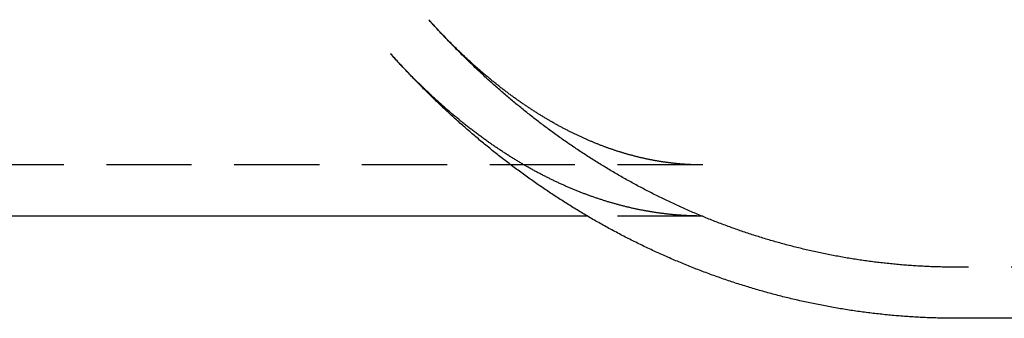
# Model space of a CAD drawing. Extents: x -32 to 111, y -32 to 247.
# Drawn here: x 40 to 69, y -29 to -21 of the extents above; entities that cross this region are included whole.
import ezdxf

# ---------------------------------------------------------------- set-up
doc = ezdxf.new("R2010")
doc.units = 0
doc.header["$LTSCALE"] = 10
doc.linetypes.add('VERDECKT', pattern=[0.375, 0.25, -0.125])
doc.layers.get('0').update_dxf_attribs({"linetype": 'CONTINUOUS'})

# ---------------------------------------------------------------- blocks, each defined once
blk = doc.blocks.new('A$C54F8568E')
at = {"color": 1, "linetype": 'VERDECKT'}
for p, q in [((60.0146, -25), (0, -25)), ((60.0146, -26.5), (56.6258, -26.5)), ((75.3075, -28), (67.4645, -28))]:
    blk.add_line(p, q, dxfattribs=at)
at = {"color": 3, "linetype": 'CONTINUOUS'}
for p, q in [((56.6258, -26.5), (17.0294, -26.5)), ((73.102, -29.5), (67.4645, -29.5))]:
    blk.add_line(p, q, dxfattribs=at)
at = {"color": 1}
for points in [[(60.0146, -25, 0), (59.9955, -25, 0), (59.9764, -24.9999, 0), (59.9572, -24.9998, 0), (59.9381, -24.9996, 0), (59.919, -24.9994, 0), (59.8999, -24.9992, 0), (59.8807, -24.9989, 0), (59.8616, -24.9985, 0), (59.8425, -24.9981, 0), (59.8233, -24.9977, 0), (59.8042, -24.9972, 0), (59.785, -24.9966, 0), (59.7659, -24.996, 0), (59.7468, -24.9954, 0), (59.7276, -24.9947, 0), (59.7085, -24.994, 0), (59.6893, -24.9932, 0), (59.6702, -24.9924, 0), (59.651, -24.9915, 0), (59.6318, -24.9906, 0), (59.6127, -24.9897, 0), (59.5935, -24.9886, 0), (59.5743, -24.9876, 0), (59.5552, -24.9865, 0), (59.536, -24.9853, 0), (59.5168, -24.9841, 0), (59.4976, -24.9829, 0), (59.4784, -24.9816, 0), (59.4593, -24.9802, 0), (59.4401, -24.9788, 0), (59.4209, -24.9774, 0), (59.4016, -24.9759, 0), (59.3824, -24.9743, 0), (59.3632, -24.9727, 0), (59.344, -24.9711, 0), (59.3248, -24.9694, 0), (59.3055, -24.9677, 0), (59.2863, -24.9659, 0), (59.2671, -24.9641, 0), (59.2478, -24.9622, 0), (59.2286, -24.9603, 0), (59.2093, -24.9583, 0), (59.19, -24.9563, 0), (59.1708, -24.9542, 0), (59.1515, -24.9521, 0), (59.1322, -24.9499, 0), (59.1129, -24.9477, 0), (59.0936, -24.9454, 0), (59.0743, -24.9431, 0), (59.055, -24.9407, 0), (59.0357, -24.9383, 0), (59.0163, -24.9358, 0), (58.997, -24.9333, 0), (58.9777, -24.9307, 0), (58.9583, -24.9281, 0), (58.9389, -24.9255, 0), (58.9196, -24.9227, 0), (58.9002, -24.92, 0), (58.8808, -24.9172, 0), (58.8614, -24.9143, 0), (58.842, -24.9114, 0), (58.8226, -24.9084, 0), (58.8032, -24.9054, 0), (58.7838, -24.9024, 0), (58.7643, -24.8992, 0), (58.7449, -24.8961, 0), (58.7254, -24.8929, 0), (58.706, -24.8896, 0), (58.6865, -24.8863, 0), (58.667, -24.8829, 0), (58.6475, -24.8795, 0), (58.628, -24.8761, 0), (58.6085, -24.8725, 0), (58.5889, -24.869, 0), (58.5694, -24.8654, 0), (58.5498, -24.8617, 0), (58.5303, -24.858, 0), (58.5107, -24.8542, 0), (58.4911, -24.8504, 0), (58.4715, -24.8465, 0), (58.4519, -24.8426, 0), (58.4323, -24.8386, 0), (58.4127, -24.8346, 0), (58.393, -24.8305, 0), (58.3734, -24.8264, 0), (58.3537, -24.8222, 0), (58.334, -24.818, 0), (58.3143, -24.8137, 0), (58.2946, -24.8094, 0), (58.2749, -24.805, 0), (58.2552, -24.8006, 0), (58.2354, -24.7961, 0), (58.2157, -24.7915, 0), (58.1959, -24.7869, 0), (58.1761, -24.7823, 0), (58.1564, -24.7776, 0), (58.1366, -24.7728, 0), (58.1167, -24.768, 0), (58.0969, -24.7631, 0), (58.0771, -24.7582, 0), (58.0572, -24.7532, 0), (58.0373, -24.7482, 0), (58.0175, -24.7431, 0), (57.9976, -24.738, 0), (57.9777, -24.7328, 0), (57.9577, -24.7276, 0), (57.9378, -24.7223, 0), (57.9179, -24.7169, 0), (57.8979, -24.7115, 0), (57.8779, -24.706, 0), (57.8579, -24.7005, 0), (57.8379, -24.6949, 0), (57.8179, -24.6893, 0), (57.7979, -24.6836, 0), (57.7779, -24.6779, 0), (57.7578, -24.6721, 0), (57.7377, -24.6662, 0), (57.7177, -24.6603, 0), (57.6976, -24.6544, 0), (57.6774, -24.6483, 0), (57.6573, -24.6423, 0), (57.6372, -24.6361, 0), (57.617, -24.6299, 0), (57.5969, -24.6237, 0), (57.5767, -24.6174, 0), (57.5565, -24.611, 0), (57.5363, -24.6046, 0), (57.516, -24.5981, 0), (57.4958, -24.5916, 0), (57.4755, -24.585, 0), (57.4553, -24.5784, 0), (57.435, -24.5717, 0), (57.4147, -24.5649, 0), (57.3944, -24.5581, 0), (57.374, -24.5512, 0), (57.3537, -24.5443, 0), (57.3333, -24.5373, 0), (57.3129, -24.5302, 0), (57.2926, -24.5231, 0), (57.2722, -24.5159, 0), (57.2517, -24.5087, 0), (57.2313, -24.5014, 0), (57.2108, -24.4941, 0), (57.1904, -24.4866, 0), (57.1699, -24.4792, 0), (57.1494, -24.4717, 0), (57.1289, -24.4641, 0), (57.1083, -24.4564, 0), (57.0878, -24.4487, 0), (57.0672, -24.4409, 0), (57.0466, -24.4331, 0), (57.026, -24.4252, 0), (57.0054, -24.4173, 0), (56.9848, -24.4093, 0), (56.9641, -24.4012, 0), (56.9435, -24.3931, 0), (56.9228, -24.3849, 0), (56.9021, -24.3766, 0), (56.8814, -24.3683, 0), (56.8607, -24.3599, 0), (56.8399, -24.3515, 0), (56.8192, -24.343, 0), (56.7984, -24.3344, 0), (56.7776, -24.3258, 0), (56.7568, -24.3171, 0), (56.736, -24.3084, 0), (56.7151, -24.2996, 0), (56.6943, -24.2907, 0), (56.6734, -24.2818, 0), (56.6525, -24.2728, 0), (56.6316, -24.2637, 0), (56.6107, -24.2546, 0), (56.5898, -24.2454, 0), (56.5688, -24.2361, 0), (56.5479, -24.2268, 0), (56.5269, -24.2174, 0), (56.5059, -24.208, 0), (56.4849, -24.1985, 0), (56.4639, -24.1889, 0), (56.4428, -24.1793, 0), (56.4218, -24.1696, 0), (56.4007, -24.1598, 0), (56.3796, -24.15, 0), (56.3585, -24.1401, 0), (56.3374, -24.1301, 0), (56.3163, -24.1201, 0), (56.2952, -24.11, 0), (56.274, -24.0998, 0), (56.2528, -24.0896, 0), (56.2316, -24.0793, 0), (56.2104, -24.069, 0), (56.1892, -24.0585, 0), (56.168, -24.0481, 0), (56.1467, -24.0375, 0), (56.1255, -24.0269, 0), (56.1042, -24.0162, 0), (56.0829, -24.0055, 0), (56.0616, -23.9946, 0), (56.0403, -23.9838, 0), (56.0189, -23.9728, 0), (55.9976, -23.9618, 0), (55.9762, -23.9507, 0), (55.9549, -23.9396, 0), (55.9335, -23.9283, 0), (55.9121, -23.917, 0), (55.8907, -23.9057, 0), (55.8692, -23.8943, 0), (55.8478, -23.8828, 0), (55.8263, -23.8712, 0), (55.8048, -23.8596, 0), (55.7834, -23.8479, 0), (55.7618, -23.8361, 0), (55.7403, -23.8243, 0), (55.7188, -23.8124, 0), (55.6973, -23.8004, 0), (55.6757, -23.7884, 0), (55.6541, -23.7763, 0), (55.6326, -23.7641, 0), (55.611, -23.7518, 0), (55.5893, -23.7395, 0), (55.5677, -23.7271, 0), (55.5461, -23.7147, 0), (55.5244, -23.7022, 0), (55.5028, -23.6896, 0), (55.4811, -23.6769, 0), (55.4594, -23.6642, 0), (55.4377, -23.6514, 0), (55.416, -23.6385, 0), (55.3942, -23.6255, 0), (55.3725, -23.6125, 0), (55.3507, -23.5994, 0), (55.329, -23.5863, 0), (55.3072, -23.573, 0), (55.2854, -23.5597, 0), (55.2636, -23.5463, 0), (55.2418, -23.5329, 0), (55.2199, -23.5194, 0), (55.1981, -23.5058, 0), (55.1762, -23.4921, 0), (55.1544, -23.4784, 0), (55.1325, -23.4646, 0), (55.1106, -23.4507, 0), (55.0887, -23.4367, 0), (55.0668, -23.4227, 0), (55.0449, -23.4086, 0), (55.023, -23.3944, 0), (55.001, -23.3802, 0), (54.9791, -23.3659, 0), (54.9571, -23.3515, 0), (54.9351, -23.337, 0), (54.9131, -23.3225, 0), (54.8911, -23.3079, 0), (54.8691, -23.2932, 0), (54.8471, -23.2785, 0), (54.8251, -23.2637, 0), (54.803, -23.2488, 0), (54.781, -23.2338, 0), (54.7589, -23.2187, 0), (54.7369, -23.2036, 0), (54.7148, -23.1884, 0), (54.6927, -23.1732, 0), (54.6706, -23.1578, 0), (54.6485, -23.1424, 0), (54.6264, -23.1269, 0), (54.6043, -23.1114, 0), (54.5822, -23.0957, 0), (54.5601, -23.08, 0), (54.5379, -23.0643, 0), (54.5158, -23.0484, 0), (54.4936, -23.0325, 0), (54.4714, -23.0165, 0), (54.4493, -23.0004, 0), (54.4271, -22.9842, 0), (54.4049, -22.968, 0), (54.3827, -22.9517, 0), (54.3605, -22.9353, 0), (54.3383, -22.9189, 0), (54.3161, -22.9023, 0), (54.2938, -22.8857, 0), (54.2716, -22.8691, 0), (54.2494, -22.8523, 0), (54.2271, -22.8355, 0), (54.2049, -22.8186, 0), (54.1826, -22.8016, 0), (54.1604, -22.7845, 0), (54.1381, -22.7674, 0), (54.1158, -22.7502, 0), (54.0936, -22.7329, 0), (54.0713, -22.7155, 0), (54.049, -22.6981, 0), (54.0267, -22.6806, 0), (54.0044, -22.663, 0), (53.9821, -22.6453, 0), (53.9598, -22.6276, 0), (53.9374, -22.6098, 0), (53.9151, -22.5919, 0), (53.8928, -22.5739, 0), (53.8705, -22.5559, 0), (53.8481, -22.5378, 0), (53.8258, -22.5196, 0), (53.8035, -22.5013, 0), (53.7811, -22.4829, 0), (53.7588, -22.4645, 0), (53.7364, -22.446, 0), (53.7141, -22.4274, 0), (53.6917, -22.4087, 0), (53.6693, -22.39, 0), (53.647, -22.3712, 0), (53.6246, -22.3523, 0), (53.6022, -22.3333, 0), (53.5799, -22.3143, 0), (53.5575, -22.2951, 0), (53.5351, -22.2759, 0), (53.5127, -22.2567, 0), (53.4903, -22.2373, 0), (53.468, -22.2179, 0), (53.4456, -22.1984, 0), (53.4232, -22.1788, 0), (53.4008, -22.1591, 0), (53.3784, -22.1393, 0), (53.356, -22.1195, 0), (53.3336, -22.0996, 0), (53.3112, -22.0796, 0), (53.2889, -22.0596, 0), (53.2665, -22.0394, 0), (53.2441, -22.0192, 0), (53.2217, -21.9989, 0), (53.1993, -21.9786, 0), (53.1769, -21.9581, 0), (53.1545, -21.9376, 0), (53.1321, -21.917, 0), (53.1097, -21.8963, 0), (53.0873, -21.8756, 0), (53.065, -21.8547, 0), (53.0426, -21.8338, 0), (53.0202, -21.8128, 0), (52.9978, -21.7918, 0), (52.9754, -21.7706, 0), (52.9531, -21.7494, 0), (52.9307, -21.7281, 0), (52.9083, -21.7067, 0), (52.886, -21.6853, 0), (52.8636, -21.6637, 0), (52.8412, -21.6421, 0), (52.8189, -21.6204, 0), (52.7965, -21.5987, 0), (52.7742, -21.5768, 0), (52.7518, -21.5549, 0), (52.7295, -21.5329, 0), (52.7071, -21.5108, 0), (52.6848, -21.4887, 0), (52.6625, -21.4664, 0), (52.6401, -21.4441, 0), (52.6178, -21.4217, 0), (52.5955, -21.3992, 0), (52.5732, -21.3767, 0), (52.5509, -21.3541, 0), (52.5286, -21.3314, 0), (52.5063, -21.3086, 0), (52.484, -21.2857, 0), (52.4617, -21.2628, 0), (52.4394, -21.2398, 0), (52.4171, -21.2167, 0), (52.3949, -21.1935, 0), (52.3726, -21.1703, 0), (52.3504, -21.1469, 0), (52.3281, -21.1235, 0), (52.3059, -21.1001, 0), (52.2836, -21.0765, 0), (52.2614, -21.0529, 0), (52.2392, -21.0291, 0), (52.217, -21.0053, 0), (52.1948, -20.9815, 0), (52.1726, -20.9575, 0), (52.1504, -20.9335, 0), (52.1282, -20.9094, 0), (52.106, -20.8852, 0), (52.0839, -20.8609, 0), (52.0617, -20.8366, 0), (52.0396, -20.8122, 0), (52.0174, -20.7877, 0), (51.9953, -20.7631, 0), (51.9732, -20.7384, 0)], [(67.4645, -28, 0), (67.417, -27.9999, 0), (67.3694, -27.9998, 0), (67.3219, -27.9995, 0), (67.2744, -27.9991, 0), (67.2269, -27.9985, 0), (67.1794, -27.9979, 0), (67.1319, -27.9971, 0), (67.0844, -27.9962, 0), (67.0369, -27.9952, 0), (66.9894, -27.9941, 0), (66.9419, -27.9929, 0), (66.8945, -27.9915, 0), (66.847, -27.99, 0), (66.7995, -27.9884, 0), (66.752, -27.9867, 0), (66.7046, -27.9849, 0), (66.6571, -27.983, 0), (66.6097, -27.9809, 0), (66.5622, -27.9787, 0), (66.5148, -27.9765, 0), (66.4674, -27.974, 0), (66.4199, -27.9715, 0), (66.3725, -27.9689, 0), (66.3251, -27.9661, 0), (66.2777, -27.9633, 0), (66.2303, -27.9603, 0), (66.183, -27.9572, 0), (66.1356, -27.9539, 0), (66.0882, -27.9506, 0), (66.0409, -27.9471, 0), (65.9936, -27.9436, 0), (65.9462, -27.9399, 0), (65.8989, -27.9361, 0), (65.8516, -27.9322, 0), (65.8044, -27.9281, 0), (65.7571, -27.924, 0), (65.7098, -27.9197, 0), (65.6626, -27.9153, 0), (65.6154, -27.9108, 0), (65.5681, -27.9062, 0), (65.5209, -27.9015, 0), (65.4738, -27.8967, 0), (65.4266, -27.8917, 0), (65.3794, -27.8867, 0), (65.3323, -27.8815, 0), (65.2852, -27.8762, 0), (65.2381, -27.8708, 0), (65.191, -27.8652, 0), (65.1439, -27.8596, 0), (65.0969, -27.8538, 0), (65.0498, -27.848, 0), (65.0028, -27.842, 0), (64.9558, -27.8359, 0), (64.9089, -27.8297, 0), (64.8619, -27.8233, 0), (64.815, -27.8169, 0), (64.7681, -27.8103, 0), (64.7212, -27.8037, 0), (64.6743, -27.7969, 0), (64.6275, -27.79, 0), (64.5806, -27.783, 0), (64.5338, -27.7758, 0), (64.487, -27.7686, 0), (64.4403, -27.7613, 0), (64.3936, -27.7538, 0), (64.3468, -27.7462, 0), (64.3002, -27.7385, 0), (64.2535, -27.7307, 0), (64.2069, -27.7228, 0), (64.1603, -27.7148, 0), (64.1137, -27.7066, 0), (64.0671, -27.6984, 0), (64.0206, -27.69, 0), (63.9741, -27.6815, 0), (63.9276, -27.6729, 0), (63.8812, -27.6642, 0), (63.8347, -27.6554, 0), (63.7883, -27.6465, 0), (63.742, -27.6374, 0), (63.6956, -27.6283, 0), (63.6493, -27.619, 0), (63.6031, -27.6097, 0), (63.5568, -27.6002, 0), (63.5106, -27.5906, 0), (63.4644, -27.5809, 0), (63.4183, -27.5711, 0), (63.3722, -27.5611, 0), (63.3261, -27.5511, 0), (63.28, -27.5409, 0), (63.234, -27.5307, 0), (63.188, -27.5203, 0), (63.142, -27.5098, 0), (63.0961, -27.4993, 0), (63.0502, -27.4886, 0), (63.0043, -27.4778, 0), (62.9585, -27.4669, 0), (62.9127, -27.4559, 0), (62.867, -27.4447, 0), (62.8212, -27.4335, 0), (62.7756, -27.4222, 0), (62.7299, -27.4107, 0), (62.6843, -27.3992, 0), (62.6387, -27.3875, 0), (62.5931, -27.3757, 0), (62.5476, -27.3639, 0), (62.5022, -27.3519, 0), (62.4567, -27.3398, 0), (62.4113, -27.3276, 0), (62.366, -27.3153, 0), (62.3206, -27.3029, 0), (62.2753, -27.2904, 0), (62.2301, -27.2778, 0), (62.1849, -27.2651, 0), (62.1397, -27.2522, 0), (62.0946, -27.2393, 0), (62.0495, -27.2263, 0), (62.0044, -27.2131, 0), (61.9594, -27.1999, 0), (61.9144, -27.1866, 0), (61.8695, -27.1731, 0), (61.8246, -27.1596, 0), (61.7797, -27.1459, 0), (61.7349, -27.1321, 0), (61.6902, -27.1183, 0), (61.6454, -27.1043, 0), (61.6007, -27.0903, 0), (61.5561, -27.0761, 0), (61.5115, -27.0618, 0), (61.4669, -27.0475, 0), (61.4224, -27.033, 0), (61.3779, -27.0184, 0), (61.3335, -27.0037, 0), (61.2891, -26.989, 0), (61.2448, -26.9741, 0), (61.2005, -26.9591, 0), (61.1562, -26.944, 0), (61.112, -26.9289, 0), (61.0678, -26.9136, 0), (61.0237, -26.8982, 0), (60.9797, -26.8827, 0), (60.9356, -26.8672, 0), (60.8916, -26.8515, 0), (60.8477, -26.8357, 0), (60.8038, -26.8198, 0), (60.76, -26.8039, 0), (60.7162, -26.7878, 0), (60.6725, -26.7716, 0), (60.6288, -26.7554, 0), (60.5851, -26.739, 0), (60.5415, -26.7226, 0), (60.498, -26.706, 0), (60.4545, -26.6893, 0), (60.411, -26.6726, 0), (60.3676, -26.6557, 0), (60.3243, -26.6388, 0), (60.281, -26.6218, 0), (60.2377, -26.6046, 0), (60.1945, -26.5874, 0), (60.1513, -26.5701, 0), (60.1082, -26.5526, 0), (60.0652, -26.5351, 0), (60.0222, -26.5175, 0), (59.9792, -26.4998, 0), (59.9363, -26.482, 0), (59.8935, -26.4641, 0), (59.8507, -26.4461, 0), (59.808, -26.4281, 0), (59.7653, -26.4099, 0), (59.7226, -26.3916, 0), (59.68, -26.3733, 0), (59.6375, -26.3548, 0), (59.595, -26.3363, 0), (59.5526, -26.3176, 0), (59.5102, -26.2989, 0), (59.4679, -26.2801, 0), (59.4256, -26.2612, 0), (59.3834, -26.2422, 0), (59.3412, -26.2231, 0), (59.2991, -26.2039, 0), (59.2571, -26.1846, 0), (59.2151, -26.1653, 0), (59.1731, -26.1458, 0), (59.1312, -26.1263, 0), (59.0894, -26.1067, 0), (59.0476, -26.087, 0), (59.0059, -26.0672, 0), (58.9642, -26.0473, 0), (58.9226, -26.0273, 0), (58.881, -26.0072, 0), (58.8395, -25.9871, 0), (58.798, -25.9668, 0), (58.7566, -25.9465, 0), (58.7153, -25.9261, 0), (58.674, -25.9056, 0), (58.6327, -25.885, 0), (58.5916, -25.8643, 0), (58.5504, -25.8435, 0), (58.5094, -25.8227, 0), (58.4684, -25.8017, 0), (58.4274, -25.7807, 0), (58.3865, -25.7596, 0), (58.3457, -25.7384, 0), (58.3049, -25.7172, 0), (58.2642, -25.6958, 0), (58.2235, -25.6744, 0), (58.1829, -25.6528, 0), (58.1423, -25.6312, 0), (58.1018, -25.6095, 0), (58.0614, -25.5877, 0), (58.021, -25.5659, 0), (57.9807, -25.5439, 0), (57.9404, -25.5219, 0), (57.9002, -25.4998, 0), (57.8601, -25.4776, 0), (57.82, -25.4554, 0), (57.78, -25.433, 0), (57.74, -25.4106, 0), (57.7001, -25.3881, 0), (57.6602, -25.3655, 0), (57.6204, -25.3428, 0), (57.5807, -25.32, 0), (57.541, -25.2972, 0), (57.5014, -25.2743, 0), (57.4619, -25.2513, 0), (57.4224, -25.2282, 0), (57.3829, -25.2051, 0), (57.3436, -25.1818, 0), (57.3043, -25.1585, 0), (57.265, -25.1351, 0), (57.2258, -25.1117, 0), (57.1867, -25.0881, 0), (57.1476, -25.0645, 0), (57.1086, -25.0408, 0), (57.0697, -25.0171, 0), (57.0308, -24.9932, 0), (56.992, -24.9693, 0), (56.9532, -24.9453, 0), (56.9145, -24.9212, 0), (56.8759, -24.897, 0), (56.8373, -24.8728, 0), (56.7988, -24.8485, 0), (56.7604, -24.8241, 0), (56.722, -24.7997, 0), (56.6836, -24.7751, 0), (56.6454, -24.7505, 0), (56.6072, -24.7259, 0), (56.569, -24.7011, 0), (56.531, -24.6763, 0), (56.4929, -24.6514, 0), (56.455, -24.6264, 0), (56.4171, -24.6014, 0), (56.3793, -24.5762, 0), (56.3415, -24.551, 0), (56.3038, -24.5258, 0), (56.2661, -24.5005, 0), (56.2285, -24.475, 0), (56.191, -24.4496, 0), (56.1536, -24.424, 0), (56.1162, -24.3984, 0), (56.0788, -24.3727, 0), (56.0416, -24.3469, 0), (56.0043, -24.3211, 0), (55.9672, -24.2952, 0), (55.9301, -24.2692, 0), (55.8931, -24.2432, 0), (55.8561, -24.2171, 0), (55.8192, -24.1909, 0), (55.7824, -24.1646, 0), (55.7456, -24.1383, 0), (55.7089, -24.1119, 0), (55.6723, -24.0854, 0), (55.6357, -24.0589, 0), (55.5992, -24.0323, 0), (55.5627, -24.0057, 0), (55.5263, -23.9789, 0), (55.49, -23.9521, 0), (55.4537, -23.9253, 0), (55.4175, -23.8983, 0), (55.3814, -23.8713, 0), (55.3453, -23.8443, 0), (55.3093, -23.8171, 0), (55.2734, -23.7899, 0), (55.2375, -23.7627, 0), (55.2017, -23.7353, 0), (55.1659, -23.7079, 0), (55.1302, -23.6805, 0), (55.0946, -23.6529, 0), (55.059, -23.6253, 0), (55.0235, -23.5977, 0), (54.9881, -23.57, 0), (54.9527, -23.5422, 0), (54.9174, -23.5143, 0), (54.8821, -23.4864, 0), (54.8469, -23.4585, 0), (54.8118, -23.4304, 0), (54.7768, -23.4023, 0), (54.7418, -23.3741, 0), (54.7069, -23.3459, 0), (54.672, -23.3176, 0), (54.6372, -23.2893, 0), (54.6025, -23.2609, 0), (54.5678, -23.2324, 0), (54.5332, -23.2039, 0), (54.4987, -23.1753, 0), (54.4642, -23.1466, 0), (54.4298, -23.1179, 0), (54.3954, -23.0891, 0), (54.3611, -23.0603, 0), (54.3269, -23.0314, 0), (54.2928, -23.0024, 0), (54.2587, -22.9734, 0), (54.2247, -22.9443, 0), (54.1907, -22.9152, 0), (54.1568, -22.886, 0), (54.123, -22.8567, 0), (54.0892, -22.8274, 0), (54.0555, -22.798, 0), (54.0219, -22.7686, 0), (53.9883, -22.7391, 0), (53.9548, -22.7095, 0), (53.9214, -22.6799, 0), (53.888, -22.6503, 0), (53.8547, -22.6205, 0), (53.8214, -22.5907, 0), (53.7882, -22.5609, 0), (53.7551, -22.531, 0), (53.722, -22.5011, 0), (53.6891, -22.4711, 0), (53.6561, -22.441, 0), (53.6233, -22.4109, 0), (53.5905, -22.3807, 0), (53.5577, -22.3505, 0), (53.525, -22.3202, 0), (53.4924, -22.2898, 0), (53.4599, -22.2594, 0), (53.4274, -22.229, 0), (53.395, -22.1984, 0), (53.3627, -22.1679, 0), (53.3304, -22.1373, 0), (53.2981, -22.1066, 0), (53.266, -22.0759, 0), (53.2339, -22.0451, 0), (53.2019, -22.0142, 0), (53.1699, -21.9833, 0), (53.138, -21.9524, 0), (53.1062, -21.9214, 0), (53.0744, -21.8903, 0), (53.0427, -21.8592, 0), (53.011, -21.8281, 0), (52.9795, -21.7969, 0), (52.9479, -21.7656, 0), (52.9165, -21.7343, 0), (52.8851, -21.7029, 0), (52.8538, -21.6715, 0), (52.8225, -21.64, 0), (52.7913, -21.6085, 0), (52.7602, -21.5769, 0), (52.7291, -21.5453, 0), (52.6981, -21.5136, 0), (52.6672, -21.4819, 0), (52.6363, -21.4501, 0), (52.6055, -21.4183, 0), (52.5747, -21.3864, 0), (52.5441, -21.3545, 0), (52.5134, -21.3225, 0), (52.4829, -21.2904, 0), (52.4524, -21.2584, 0), (52.422, -21.2262, 0), (52.3916, -21.1941, 0), (52.3613, -21.1618, 0), (52.3311, -21.1295, 0), (52.3009, -21.0972, 0), (52.2708, -21.0648, 0), (52.2407, -21.0324, 0), (52.2107, -20.9999, 0), (52.1808, -20.9674, 0), (52.151, -20.9349, 0), (52.1212, -20.9022, 0), (52.0915, -20.8696, 0), (52.0618, -20.8369, 0), (52.0322, -20.8041, 0), (52.0027, -20.7713, 0), (51.9732, -20.7384, 0)], [(60.0146, -26.5, 0), (59.9918, -26.5, 0), (59.969, -26.4999, 0), (59.9461, -26.4997, 0), (59.9233, -26.4996, 0), (59.9005, -26.4993, 0), (59.8776, -26.499, 0), (59.8548, -26.4986, 0), (59.832, -26.4982, 0), (59.8091, -26.4977, 0), (59.7863, -26.4972, 0), (59.7635, -26.4966, 0), (59.7406, -26.496, 0), (59.7178, -26.4953, 0), (59.6949, -26.4945, 0), (59.6721, -26.4937, 0), (59.6493, -26.4928, 0), (59.6264, -26.4919, 0), (59.6036, -26.4909, 0), (59.5807, -26.4899, 0), (59.5579, -26.4888, 0), (59.535, -26.4876, 0), (59.5122, -26.4864, 0), (59.4893, -26.4852, 0), (59.4664, -26.4838, 0), (59.4436, -26.4824, 0), (59.4207, -26.481, 0), (59.3978, -26.4795, 0), (59.375, -26.478, 0), (59.3521, -26.4764, 0), (59.3292, -26.4747, 0), (59.3063, -26.473, 0), (59.2834, -26.4712, 0), (59.2605, -26.4694, 0), (59.2377, -26.4675, 0), (59.2148, -26.4655, 0), (59.1919, -26.4635, 0), (59.169, -26.4614, 0), (59.146, -26.4593, 0), (59.1231, -26.4571, 0), (59.1002, -26.4549, 0), (59.0773, -26.4526, 0), (59.0544, -26.4502, 0), (59.0314, -26.4478, 0), (59.0085, -26.4454, 0), (58.9856, -26.4428, 0), (58.9626, -26.4403, 0), (58.9397, -26.4376, 0), (58.9167, -26.4349, 0), (58.8938, -26.4322, 0), (58.8708, -26.4293, 0), (58.8479, -26.4265, 0), (58.8249, -26.4235, 0), (58.8019, -26.4205, 0), (58.7789, -26.4175, 0), (58.7559, -26.4144, 0), (58.7329, -26.4112, 0), (58.7099, -26.408, 0), (58.6869, -26.4047, 0), (58.6639, -26.4014, 0), (58.6409, -26.398, 0), (58.6179, -26.3945, 0), (58.5949, -26.391, 0), (58.5718, -26.3875, 0), (58.5488, -26.3838, 0), (58.5257, -26.3801, 0), (58.5027, -26.3764, 0), (58.4796, -26.3726, 0), (58.4565, -26.3687, 0), (58.4335, -26.3648, 0), (58.4104, -26.3608, 0), (58.3873, -26.3568, 0), (58.3642, -26.3527, 0), (58.3411, -26.3485, 0), (58.318, -26.3443, 0), (58.2949, -26.34, 0), (58.2717, -26.3357, 0), (58.2486, -26.3313, 0), (58.2254, -26.3268, 0), (58.2023, -26.3223, 0), (58.1791, -26.3178, 0), (58.156, -26.3131, 0), (58.1328, -26.3084, 0), (58.1096, -26.3037, 0), (58.0864, -26.2989, 0), (58.0632, -26.294, 0), (58.04, -26.2891, 0), (58.0168, -26.2841, 0), (57.9936, -26.279, 0), (57.9703, -26.2739, 0), (57.9471, -26.2687, 0), (57.9238, -26.2635, 0), (57.9006, -26.2582, 0), (57.8773, -26.2528, 0), (57.854, -26.2474, 0), (57.8307, -26.2419, 0), (57.8074, -26.2364, 0), (57.7841, -26.2308, 0), (57.7608, -26.2251, 0), (57.7375, -26.2194, 0), (57.7142, -26.2136, 0), (57.6908, -26.2078, 0), (57.6675, -26.2019, 0), (57.6441, -26.1959, 0), (57.6208, -26.1899, 0), (57.5974, -26.1838, 0), (57.574, -26.1776, 0), (57.5506, -26.1714, 0), (57.5272, -26.1651, 0), (57.5038, -26.1588, 0), (57.4804, -26.1524, 0), (57.457, -26.1459, 0), (57.4335, -26.1394, 0), (57.4101, -26.1328, 0), (57.3866, -26.1261, 0), (57.3632, -26.1194, 0), (57.3397, -26.1126, 0), (57.3162, -26.1058, 0), (57.2927, -26.0989, 0), (57.2692, -26.0919, 0), (57.2457, -26.0848, 0), (57.2222, -26.0777, 0), (57.1986, -26.0706, 0), (57.1751, -26.0633, 0), (57.1515, -26.056, 0), (57.128, -26.0487, 0), (57.1044, -26.0413, 0), (57.0808, -26.0338, 0), (57.0572, -26.0262, 0), (57.0336, -26.0186, 0), (57.01, -26.0109, 0), (56.9864, -26.0032, 0), (56.9628, -25.9954, 0), (56.9391, -25.9875, 0), (56.9155, -25.9796, 0), (56.8918, -25.9716, 0), (56.8682, -25.9635, 0), (56.8445, -25.9554, 0), (56.8208, -25.9472, 0), (56.7971, -25.9389, 0), (56.7734, -25.9306, 0), (56.7497, -25.9222, 0), (56.7259, -25.9137, 0), (56.7022, -25.9052, 0), (56.6784, -25.8966, 0), (56.6547, -25.8879, 0), (56.6309, -25.8792, 0), (56.6071, -25.8704, 0), (56.5833, -25.8615, 0), (56.5595, -25.8526, 0), (56.5357, -25.8436, 0), (56.5119, -25.8346, 0), (56.4881, -25.8254, 0), (56.4642, -25.8162, 0), (56.4404, -25.807, 0), (56.4165, -25.7977, 0), (56.3926, -25.7883, 0), (56.3687, -25.7788, 0), (56.3448, -25.7693, 0), (56.3209, -25.7597, 0), (56.297, -25.75, 0), (56.2731, -25.7403, 0), (56.2492, -25.7305, 0), (56.2252, -25.7206, 0), (56.2012, -25.7107, 0), (56.1773, -25.7007, 0), (56.1533, -25.6906, 0), (56.1293, -25.6804, 0), (56.1053, -25.6702, 0), (56.0813, -25.6599, 0), (56.0573, -25.6496, 0), (56.0333, -25.6392, 0), (56.0092, -25.6287, 0), (55.9852, -25.6181, 0), (55.9611, -25.6075, 0), (55.9371, -25.5968, 0), (55.913, -25.586, 0), (55.8889, -25.5752, 0), (55.8648, -25.5643, 0), (55.8407, -25.5533, 0), (55.8166, -25.5423, 0), (55.7925, -25.5312, 0), (55.7683, -25.52, 0), (55.7442, -25.5087, 0), (55.7201, -25.4974, 0), (55.6959, -25.486, 0), (55.6717, -25.4745, 0), (55.6476, -25.463, 0), (55.6234, -25.4514, 0), (55.5992, -25.4397, 0), (55.575, -25.4279, 0), (55.5508, -25.4161, 0), (55.5266, -25.4042, 0), (55.5023, -25.3923, 0), (55.4781, -25.3802, 0), (55.4539, -25.3681, 0), (55.4296, -25.3559, 0), (55.4053, -25.3437, 0), (55.3811, -25.3314, 0), (55.3568, -25.319, 0), (55.3325, -25.3065, 0), (55.3082, -25.294, 0), (55.2839, -25.2814, 0), (55.2596, -25.2687, 0), (55.2353, -25.2559, 0), (55.211, -25.2431, 0), (55.1866, -25.2302, 0), (55.1623, -25.2172, 0), (55.138, -25.2042, 0), (55.1136, -25.1911, 0), (55.0892, -25.1779, 0), (55.0649, -25.1646, 0), (55.0405, -25.1513, 0), (55.0161, -25.1379, 0), (54.9917, -25.1244, 0), (54.9673, -25.1108, 0), (54.9429, -25.0972, 0), (54.9185, -25.0835, 0), (54.8941, -25.0697, 0), (54.8697, -25.0559, 0), (54.8452, -25.0419, 0), (54.8208, -25.0279, 0), (54.7963, -25.0139, 0), (54.7719, -24.9997, 0), (54.7474, -24.9855, 0), (54.723, -24.9712, 0), (54.6985, -24.9568, 0), (54.674, -24.9424, 0), (54.6495, -24.9279, 0), (54.625, -24.9133, 0), (54.6005, -24.8986, 0), (54.576, -24.8839, 0), (54.5515, -24.869, 0), (54.527, -24.8541, 0), (54.5025, -24.8392, 0), (54.4779, -24.8241, 0), (54.4534, -24.809, 0), (54.4288, -24.7938, 0), (54.4043, -24.7785, 0), (54.3797, -24.7632, 0), (54.3552, -24.7477, 0), (54.3306, -24.7322, 0), (54.3061, -24.7167, 0), (54.2815, -24.701, 0), (54.2569, -24.6853, 0), (54.2323, -24.6695, 0), (54.2078, -24.6536, 0), (54.1832, -24.6376, 0), (54.1586, -24.6216, 0), (54.134, -24.6055, 0), (54.1094, -24.5893, 0), (54.0848, -24.573, 0), (54.0602, -24.5567, 0), (54.0355, -24.5403, 0), (54.0109, -24.5238, 0), (53.9863, -24.5072, 0), (53.9617, -24.4906, 0), (53.9371, -24.4739, 0), (53.9124, -24.4571, 0), (53.8878, -24.4402, 0), (53.8632, -24.4232, 0), (53.8385, -24.4062, 0), (53.8139, -24.3891, 0), (53.7893, -24.3719, 0), (53.7646, -24.3547, 0), (53.74, -24.3373, 0), (53.7153, -24.3199, 0), (53.6907, -24.3024, 0), (53.666, -24.2848, 0), (53.6414, -24.2672, 0), (53.6167, -24.2495, 0), (53.5921, -24.2317, 0), (53.5674, -24.2138, 0), (53.5428, -24.1958, 0), (53.5181, -24.1778, 0), (53.4935, -24.1597, 0), (53.4688, -24.1415, 0), (53.4442, -24.1232, 0), (53.4195, -24.1049, 0), (53.3948, -24.0865, 0), (53.3702, -24.068, 0), (53.3455, -24.0494, 0), (53.3209, -24.0307, 0), (53.2962, -24.012, 0), (53.2715, -23.9932, 0), (53.2469, -23.9743, 0), (53.2222, -23.9553, 0), (53.1976, -23.9363, 0), (53.1729, -23.9172, 0), (53.1483, -23.8979, 0), (53.1236, -23.8787, 0), (53.099, -23.8593, 0), (53.0743, -23.8399, 0), (53.0497, -23.8203, 0), (53.025, -23.8007, 0), (53.0004, -23.7811, 0), (52.9757, -23.7613, 0), (52.9511, -23.7415, 0), (52.9264, -23.7216, 0), (52.9018, -23.7016, 0), (52.8772, -23.6815, 0), (52.8525, -23.6613, 0), (52.8279, -23.6411, 0), (52.8033, -23.6208, 0), (52.7787, -23.6004, 0), (52.754, -23.5799, 0), (52.7294, -23.5594, 0), (52.7048, -23.5388, 0), (52.6802, -23.5181, 0), (52.6556, -23.4973, 0), (52.631, -23.4764, 0), (52.6064, -23.4555, 0), (52.5818, -23.4344, 0), (52.5572, -23.4133, 0), (52.5326, -23.3922, 0), (52.508, -23.3709, 0), (52.4834, -23.3496, 0), (52.4589, -23.3281, 0), (52.4343, -23.3066, 0), (52.4097, -23.2851, 0), (52.3852, -23.2634, 0), (52.3606, -23.2417, 0), (52.3361, -23.2198, 0), (52.3115, -23.1979, 0), (52.287, -23.176, 0), (52.2625, -23.1539, 0), (52.238, -23.1318, 0), (52.2134, -23.1096, 0), (52.1889, -23.0873, 0), (52.1644, -23.0649, 0), (52.1399, -23.0424, 0), (52.1154, -23.0199, 0), (52.091, -22.9973, 0), (52.0665, -22.9746, 0), (52.042, -22.9518, 0), (52.0176, -22.929, 0), (51.9931, -22.906, 0), (51.9687, -22.883, 0), (51.9442, -22.8599, 0), (51.9198, -22.8368, 0), (51.8954, -22.8135, 0), (51.871, -22.7902, 0), (51.8466, -22.7668, 0), (51.8222, -22.7433, 0), (51.7978, -22.7198, 0), (51.7734, -22.6961, 0), (51.7491, -22.6724, 0), (51.7247, -22.6486, 0), (51.7004, -22.6247, 0), (51.6761, -22.6008, 0), (51.6517, -22.5767, 0), (51.6274, -22.5526, 0), (51.6031, -22.5284, 0), (51.5788, -22.5041, 0), (51.5545, -22.4798, 0), (51.5303, -22.4553, 0), (51.506, -22.4308, 0), (51.4818, -22.4062, 0), (51.4575, -22.3816, 0), (51.4333, -22.3568, 0), (51.4091, -22.332, 0), (51.3849, -22.3071, 0), (51.3607, -22.2821, 0), (51.3365, -22.257, 0), (51.3123, -22.2319, 0), (51.2882, -22.2066, 0), (51.2641, -22.1813, 0), (51.2399, -22.1559, 0), (51.2158, -22.1305, 0), (51.1917, -22.1049, 0), (51.1676, -22.0793, 0), (51.1435, -22.0536, 0), (51.1195, -22.0278, 0), (51.0954, -22.002, 0), (51.0714, -21.9761, 0), (51.0474, -21.95, 0), (51.0234, -21.9239, 0), (50.9994, -21.8978, 0), (50.9754, -21.8715, 0), (50.9514, -21.8452, 0), (50.9275, -21.8188, 0), (50.9035, -21.7923, 0), (50.8796, -21.7657, 0), (50.8557, -21.7391, 0)]]:
    blk.add_polyline3d(points, dxfattribs=at)
at = {"color": 3}
blk.add_polyline3d([(67.4645, -29.5, 0), (67.4133, -29.4999, 0), (67.362, -29.4997, 0), (67.3108, -29.4994, 0), (67.2596, -29.499, 0), (67.2084, -29.4984, 0), (67.1572, -29.4977, 0), (67.106, -29.4969, 0), (67.0548, -29.4959, 0), (67.0036, -29.4948, 0), (66.9524, -29.4936, 0), (66.9012, -29.4923, 0), (66.85, -29.4908, 0), (66.7989, -29.4893, 0), (66.7477, -29.4875, 0), (66.6965, -29.4857, 0), (66.6454, -29.4837, 0), (66.5942, -29.4816, 0), (66.5431, -29.4794, 0), (66.4919, -29.4771, 0), (66.4408, -29.4746, 0), (66.3897, -29.472, 0), (66.3386, -29.4693, 0), (66.2875, -29.4665, 0), (66.2364, -29.4635, 0), (66.1853, -29.4604, 0), (66.1342, -29.4572, 0), (66.0832, -29.4538, 0), (66.0321, -29.4503, 0), (65.9811, -29.4467, 0), (65.93, -29.443, 0), (65.879, -29.4392, 0), (65.828, -29.4352, 0), (65.777, -29.4311, 0), (65.7261, -29.4269, 0), (65.6751, -29.4225, 0), (65.6242, -29.4181, 0), (65.5732, -29.4135, 0), (65.5223, -29.4087, 0), (65.4714, -29.4039, 0), (65.4205, -29.3989, 0), (65.3697, -29.3938, 0), (65.3188, -29.3886, 0), (65.268, -29.3833, 0), (65.2172, -29.3778, 0), (65.1664, -29.3722, 0), (65.1156, -29.3665, 0), (65.0649, -29.3607, 0), (65.0141, -29.3547, 0), (64.9634, -29.3487, 0), (64.9127, -29.3425, 0), (64.862, -29.3361, 0), (64.8114, -29.3297, 0), (64.7607, -29.3231, 0), (64.7101, -29.3164, 0), (64.6595, -29.3096, 0), (64.609, -29.3027, 0), (64.5584, -29.2956, 0), (64.5079, -29.2884, 0), (64.4574, -29.2811, 0), (64.4069, -29.2737, 0), (64.3565, -29.2661, 0), (64.3061, -29.2584, 0), (64.2557, -29.2506, 0), (64.2053, -29.2427, 0), (64.155, -29.2347, 0), (64.1046, -29.2265, 0), (64.0543, -29.2182, 0), (64.0041, -29.2098, 0), (63.9539, -29.2013, 0), (63.9036, -29.1927, 0), (63.8535, -29.1839, 0), (63.8033, -29.175, 0), (63.7532, -29.166, 0), (63.7031, -29.1569, 0), (63.6531, -29.1476, 0), (63.603, -29.1382, 0), (63.553, -29.1287, 0), (63.5031, -29.1191, 0), (63.4532, -29.1094, 0), (63.4033, -29.0995, 0), (63.3534, -29.0895, 0), (63.3036, -29.0794, 0), (63.2538, -29.0692, 0), (63.204, -29.0589, 0), (63.1543, -29.0484, 0), (63.1046, -29.0379, 0), (63.0549, -29.0272, 0), (63.0053, -29.0164, 0), (62.9557, -29.0055, 0), (62.9062, -28.9944, 0), (62.8566, -28.9833, 0), (62.8072, -28.972, 0), (62.7577, -28.9606, 0), (62.7083, -28.9491, 0), (62.6589, -28.9375, 0), (62.6096, -28.9257, 0), (62.5603, -28.9139, 0), (62.5111, -28.9019, 0), (62.4618, -28.8898, 0), (62.4127, -28.8776, 0), (62.3635, -28.8653, 0), (62.3144, -28.8528, 0), (62.2654, -28.8403, 0), (62.2163, -28.8276, 0), (62.1674, -28.8148, 0), (62.1184, -28.8019, 0), (62.0695, -28.7889, 0), (62.0207, -28.7758, 0), (61.9719, -28.7626, 0), (61.9231, -28.7492, 0), (61.8744, -28.7358, 0), (61.8257, -28.7222, 0), (61.777, -28.7085, 0), (61.7284, -28.6947, 0), (61.6799, -28.6808, 0), (61.6313, -28.6668, 0), (61.5829, -28.6527, 0), (61.5344, -28.6384, 0), (61.4861, -28.6241, 0), (61.4377, -28.6096, 0), (61.3894, -28.595, 0), (61.3412, -28.5803, 0), (61.293, -28.5656, 0), (61.2448, -28.5506, 0), (61.1967, -28.5356, 0), (61.1487, -28.5205, 0), (61.1006, -28.5053, 0), (61.0527, -28.4899, 0), (61.0048, -28.4745, 0), (60.9569, -28.4589, 0), (60.9091, -28.4432, 0), (60.8613, -28.4275, 0), (60.8136, -28.4116, 0), (60.7659, -28.3956, 0), (60.7183, -28.3795, 0), (60.6707, -28.3633, 0), (60.6232, -28.347, 0), (60.5757, -28.3305, 0), (60.5283, -28.314, 0), (60.4809, -28.2974, 0), (60.4336, -28.2806, 0), (60.3863, -28.2638, 0), (60.3391, -28.2468, 0), (60.2919, -28.2298, 0), (60.2448, -28.2126, 0), (60.1977, -28.1954, 0), (60.1507, -28.178, 0), (60.1038, -28.1605, 0), (60.0569, -28.1429, 0), (60.01, -28.1252, 0), (59.9632, -28.1074, 0), (59.9165, -28.0895, 0), (59.8698, -28.0716, 0), (59.8232, -28.0535, 0), (59.7766, -28.0352, 0), (59.7301, -28.0169, 0), (59.6836, -27.9985, 0), (59.6372, -27.98, 0), (59.5909, -27.9614, 0), (59.5446, -27.9427, 0), (59.4984, -27.9239, 0), (59.4522, -27.905, 0), (59.406, -27.886, 0), (59.36, -27.8669, 0), (59.314, -27.8476, 0), (59.268, -27.8283, 0), (59.2221, -27.8089, 0), (59.1763, -27.7894, 0), (59.1305, -27.7698, 0), (59.0848, -27.7501, 0), (59.0391, -27.7303, 0), (58.9935, -27.7104, 0), (58.948, -27.6904, 0), (58.9025, -27.6703, 0), (58.8571, -27.6501, 0), (58.8117, -27.6298, 0), (58.7664, -27.6094, 0), (58.7211, -27.5889, 0), (58.676, -27.5683, 0), (58.6308, -27.5477, 0), (58.5858, -27.5269, 0), (58.5407, -27.506, 0), (58.4958, -27.4851, 0), (58.4509, -27.464, 0), (58.4061, -27.4428, 0), (58.3613, -27.4216, 0), (58.3166, -27.4003, 0), (58.2719, -27.3788, 0), (58.2274, -27.3573, 0), (58.1828, -27.3357, 0), (58.1384, -27.314, 0), (58.094, -27.2922, 0), (58.0496, -27.2703, 0), (58.0053, -27.2483, 0), (57.9611, -27.2262, 0), (57.917, -27.204, 0), (57.8729, -27.1818, 0), (57.8288, -27.1594, 0), (57.7849, -27.137, 0), (57.741, -27.1144, 0), (57.6971, -27.0918, 0), (57.6533, -27.0691, 0), (57.6096, -27.0463, 0), (57.566, -27.0234, 0), (57.5224, -27.0004, 0), (57.4789, -26.9773, 0), (57.4354, -26.9542, 0), (57.392, -26.9309, 0), (57.3487, -26.9076, 0), (57.3054, -26.8842, 0), (57.2622, -26.8607, 0), (57.2191, -26.8371, 0), (57.176, -26.8134, 0), (57.133, -26.7896, 0), (57.09, -26.7658, 0), (57.0472, -26.7418, 0), (57.0044, -26.7178, 0), (56.9616, -26.6937, 0), (56.9189, -26.6695, 0), (56.8763, -26.6452, 0), (56.8338, -26.6208, 0), (56.7913, -26.5964, 0), (56.7489, -26.5719, 0), (56.7065, -26.5472, 0), (56.6642, -26.5225, 0), (56.622, -26.4977, 0), (56.5799, -26.4729, 0), (56.5378, -26.4479, 0), (56.4958, -26.4229, 0), (56.4538, -26.3978, 0), (56.412, -26.3726, 0), (56.3702, -26.3473, 0), (56.3284, -26.3219, 0), (56.2867, -26.2965, 0), (56.2451, -26.271, 0), (56.2036, -26.2454, 0), (56.1621, -26.2197, 0), (56.1207, -26.1939, 0), (56.0794, -26.1681, 0), (56.0381, -26.1422, 0), (55.9969, -26.1162, 0), (55.9558, -26.0901, 0), (55.9148, -26.0639, 0), (55.8738, -26.0377, 0), (55.8328, -26.0114, 0), (55.792, -25.985, 0), (55.7512, -25.9585, 0), (55.7105, -25.932, 0), (55.6698, -25.9054, 0), (55.6292, -25.8787, 0), (55.5887, -25.8519, 0), (55.5483, -25.825, 0), (55.5079, -25.7981, 0), (55.4676, -25.7711, 0), (55.4274, -25.744, 0), (55.3872, -25.7169, 0), (55.3471, -25.6896, 0), (55.3071, -25.6623, 0), (55.2671, -25.6349, 0), (55.2272, -25.6075, 0), (55.1874, -25.58, 0), (55.1476, -25.5524, 0), (55.1079, -25.5247, 0), (55.0683, -25.4969, 0), (55.0288, -25.4691, 0), (54.9893, -25.4412, 0), (54.9499, -25.4133, 0), (54.9105, -25.3852, 0), (54.8713, -25.3571, 0), (54.8321, -25.3289, 0), (54.7929, -25.3007, 0), (54.7539, -25.2723, 0), (54.7149, -25.2439, 0), (54.676, -25.2155, 0), (54.6371, -25.1869, 0), (54.5983, -25.1583, 0), (54.5596, -25.1296, 0), (54.521, -25.1009, 0), (54.4824, -25.0721, 0), (54.4439, -25.0432, 0), (54.4054, -25.0142, 0), (54.3671, -24.9852, 0), (54.3288, -24.9561, 0), (54.2906, -24.9269, 0), (54.2524, -24.8977, 0), (54.2143, -24.8684, 0), (54.1763, -24.839, 0), (54.1384, -24.8096, 0), (54.1005, -24.7801, 0), (54.0627, -24.7505, 0), (54.025, -24.7209, 0), (53.9873, -24.6912, 0), (53.9497, -24.6614, 0), (53.9122, -24.6316, 0), (53.8747, -24.6017, 0), (53.8374, -24.5717, 0), (53.8001, -24.5417, 0), (53.7628, -24.5116, 0), (53.7257, -24.4814, 0), (53.6886, -24.4512, 0), (53.6515, -24.4209, 0), (53.6146, -24.3906, 0), (53.5777, -24.3602, 0), (53.5409, -24.3297, 0), (53.5041, -24.2991, 0), (53.4675, -24.2685, 0), (53.4309, -24.2379, 0), (53.3944, -24.2071, 0), (53.3579, -24.1763, 0), (53.3215, -24.1455, 0), (53.2852, -24.1146, 0), (53.249, -24.0836, 0), (53.2128, -24.0526, 0), (53.1767, -24.0215, 0), (53.1407, -23.9903, 0), (53.1047, -23.9591, 0), (53.0688, -23.9278, 0), (53.033, -23.8964, 0), (52.9972, -23.865, 0), (52.9616, -23.8336, 0), (52.926, -23.8021, 0), (52.8904, -23.7705, 0), (52.855, -23.7388, 0), (52.8196, -23.7071, 0), (52.7842, -23.6754, 0), (52.749, -23.6436, 0), (52.7138, -23.6117, 0), (52.6787, -23.5797, 0), (52.6436, -23.5477, 0), (52.6087, -23.5157, 0), (52.5738, -23.4836, 0), (52.539, -23.4514, 0), (52.5042, -23.4192, 0), (52.4695, -23.3869, 0), (52.4349, -23.3546, 0), (52.4003, -23.3222, 0), (52.3659, -23.2897, 0), (52.3315, -23.2572, 0), (52.2971, -23.2246, 0), (52.2629, -23.192, 0), (52.2287, -23.1593, 0), (52.1945, -23.1266, 0), (52.1605, -23.0938, 0), (52.1265, -23.061, 0), (52.0926, -23.0281, 0), (52.0587, -22.9951, 0), (52.025, -22.9621, 0), (51.9913, -22.9291, 0), (51.9576, -22.8959, 0), (51.9241, -22.8628, 0), (51.8906, -22.8295, 0), (51.8571, -22.7963, 0), (51.8238, -22.7629, 0), (51.7905, -22.7295, 0), (51.7573, -22.6961, 0), (51.7242, -22.6626, 0), (51.6911, -22.6291, 0), (51.6581, -22.5955, 0), (51.6251, -22.5618, 0), (51.5923, -22.5281, 0), (51.5595, -22.4944, 0), (51.5268, -22.4606, 0), (51.4941, -22.4267, 0), (51.4615, -22.3928, 0), (51.429, -22.3588, 0), (51.3966, -22.3248, 0), (51.3642, -22.2908, 0), (51.3319, -22.2567, 0), (51.2997, -22.2225, 0), (51.2675, -22.1883, 0), (51.2354, -22.154, 0), (51.2034, -22.1197, 0), (51.1714, -22.0854, 0), (51.1395, -22.0509, 0), (51.1077, -22.0165, 0), (51.076, -21.982, 0), (51.0443, -21.9474, 0), (51.0127, -21.9128, 0), (50.9812, -21.8782, 0), (50.9497, -21.8435, 0), (50.9183, -21.8087, 0), (50.887, -21.7739, 0), (50.8557, -21.7391, 0)], dxfattribs=at)

msp = doc.modelspace()

# ---------------------------------------------------------------- block references
msp.add_blockref('A$C54F8568E', (0, 0, 4.873))

doc.saveas('drawing.dxf')
